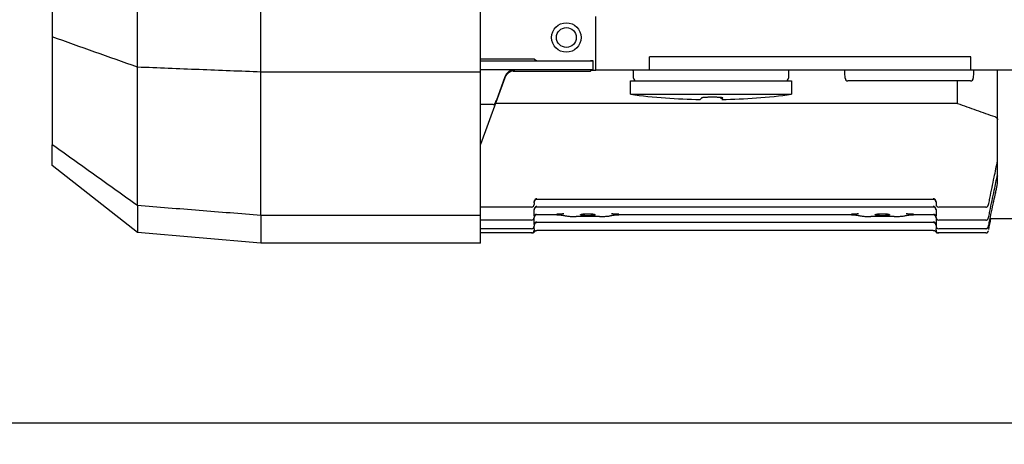
# Model space of a CAD drawing. Units: millimetres. Extents: x -11880 to 0, y 0 to 8400.
# Drawn here: x -9626 to -9442, y 5552 to 5632 of the extents above; entities that cross this region are included whole.
import ezdxf

# ---------------------------------------------------------------- set-up
doc = ezdxf.new("R2010")
doc.units = ezdxf.units.MM
doc.layers.add('1', color=7, linetype='Continuous')
doc.layers.add('NASTRI-TAPPETO', color=7, linetype='Continuous')
doc.styles.add('CONVERTER_11', font='txt.shx', dxfattribs={"width": 0.9})
doc.dimstyles.new('ME10_DIM_15', dxfattribs={"dimtxt": 70, "dimasz": 70, "dimexe": 20, "dimexo": 40, "dimgap": 20, "dimtad": 1, "dimdec": 3, "dimdsep": 46, "dimtxsty": 'CONVERTER_11', "dimblk1": 'CLOSED', "dimblk2": 'CLOSED', "dimsah": 1, "dimcen": 0.09, "dimclrd": 3, "dimclre": 3, "dimclrt": 2, "dimadec": 0, "dimazin": 0, "dimtfac": 1, "dimtdec": 4, "dimtix": 1, "dimtmove": 0, "dimatfit": 3, "dimfxl": 0, "dimtolj": 1, "dimtzin": 0, "dimarcsym": 0})

# ---------------------------------------------------------------- blocks, each defined once
blk = doc.blocks.new('03k1896-21______70-T90-1-FILA-SX_ROTATORE___RADDRIZZ__TUNNEL-M___________________________1', base_point=(-2739.663055487868, 17957.13300228917))
at = {"layer": '1', "color": 4, "linetype": 'Continuous'}
for p, q in [((-9581.115914588288, 5621.817791379963), (-9581.115914588288, 5696.539012379948)), ((-9540.115914588288, 5621.817791379963), (-9540.115914588288, 5696.539012379948)), ((-9604.176798588178, 5622.733337379937), (-9604.176798588178, 5695.623466379944)), ((-9620.115914588288, 5689.961160379931), (-9620.115914588288, 5628.39564337995)), ((-9518.615914588288, 5622.178402379945), (-9518.615914588288, 5632.178402379945)), ((-9620.115914588288, 5628.39564337995), (-9620.115914588288, 5608.262227379953)), ((-9530.537239588262, 5624.220816379941), (-9540.11574358818, 5624.220816379941)), ((-9530.031432588283, 5624.210167379937), (-9529.628664588283, 5623.941688379946)), ((-9448.615914588288, 5624.678402379945), (-9508.615914588288, 5624.678402379945)), ((-9508.615914588288, 5622.178402379945), (-9508.615914588288, 5624.678402379945)), ((-9448.615914588288, 5622.178402379945), (-9448.615914588288, 5624.678402379945)), ((-9604.176798588178, 5596.889907379929), (-9604.176798588178, 5622.733337379937)), ((-9533.71558158829, 5622.265827379921), (-9540.116003588268, 5622.265827379921)), ((-9540.115637588275, 5622.328523379929), (-9519.119174588286, 5622.328523379929)), ((-9540.11553758827, 5623.928280379947), (-9519.16399758829, 5623.928280379947)), ((-9529.128835588275, 5623.933189379928), (-9519.61361758829, 5623.933189379928)), ((-9519.344385588269, 5622.178402379945), (-9519.605484588177, 5622.004358379931)), ((-9519.119174588286, 5622.328523379929), (-9519.344385588269, 5622.178402379945)), ((-9519.344385588269, 5622.178402379945), (-9518.615914588288, 5622.178402379945)), ((-9508.615914588288, 5622.178402379945), (-9518.615914588288, 5622.178402379945)), ((-9448.615914588288, 5622.178402379945), (-9508.615914588288, 5622.178402379945)), ((-9438.615914588288, 5622.178402379945), (-9448.615914588288, 5622.178402379945)), ((-9443.615914588288, 5612.91911637993), (-9443.615914588288, 5622.178281379926)), ((-9540.115914588288, 5621.817791379963), (-9581.115914588288, 5621.817791379963)), ((-9581.115914588288, 5595.051402379937), (-9581.115914588288, 5621.817791379963)), ((-9540.115914588288, 5595.051402379937), (-9540.115914588288, 5621.817791379963)), ((-9535.59492858827, 5620.730773379943), (-9540.115866588272, 5608.31363237993)), ((-9535.59492858827, 5620.913596379953), (-9537.182959588263, 5616.55193537995)), ((-9533.71558158829, 5622.089077379937), (-9534.33813658827, 5622.089077379937)), ((-9534.038595588285, 5622.004358379931), (-9519.605484588177, 5622.004358379931)), ((-9511.57629258819, 5620.66531337993), (-9511.603163588286, 5621.691490379952)), ((-9482.628664588283, 5621.691490379952), (-9482.655535588176, 5620.66531337993)), ((-9472.07629258819, 5620.66531337993), (-9472.103163588286, 5621.691490379952)), ((-9448.128664588283, 5621.691490379952), (-9448.155535588176, 5620.66531337993)), ((-9512.115914588288, 5617.678402379945), (-9512.115914588288, 5620.178402379945)), ((-9512.115914588288, 5620.178402379945), (-9482.115914588288, 5620.178402379945)), ((-9482.115914588288, 5620.178402379945), (-9482.115914588288, 5617.678402379945)), ((-9448.65536458827, 5620.178402379945), (-9471.57646358827, 5620.178402379945)), ((-9451.080015588162, 5615.968559379926), (-9451.080015588162, 5620.178377379929)), ((-9512.115914588288, 5617.678402379945), (-9482.115914588288, 5617.678402379945)), ((-9537.820225588268, 5615.770973379931), (-9540.115972588177, 5615.770973379931)), ((-9451.080015588162, 5615.968559379926), (-9537.328424588271, 5615.968559379926)), ((-9443.615914588288, 5605.611459379932), (-9443.615914588288, 5612.91911637993)), ((-9620.115914588288, 5604.348969379938), (-9620.115914588288, 5608.262227379953)), ((-9443.615914588288, 5605.349157379944), (-9443.615914588288, 5605.611459379932)), ((-9604.176798588178, 5591.895968379951), (-9620.115914588288, 5604.348969379938)), ((-9443.626840588277, 5605.249409379936), (-9443.626100588288, 5605.248746379952)), ((-9443.615914588288, 5602.972878379926), (-9443.615914588288, 5605.349146379947)), ((-9443.626840588277, 5602.688784379952), (-9443.626488588274, 5602.688347379943)), ((-9443.615914588288, 5602.790635379937), (-9443.615914588288, 5602.972878379926)), ((-9443.615914588288, 5602.363201379954), (-9443.615914588288, 5602.790672379928)), ((-9443.615914588288, 5601.232990379944), (-9443.615914588288, 5602.363201379954)), ((-9443.615914588288, 5601.125548379936), (-9443.615914588288, 5601.232990379944)), ((-9604.176798588178, 5596.889907379929), (-9604.176798588178, 5591.895968379951)), ((-9530.615914588288, 5596.611091379953), (-9540.115670588177, 5596.611091379953)), ((-9530.115914588288, 5597.405856379952), (-9530.115914588288, 5597.639007379945)), ((-9530.115914588288, 5597.405856379952), (-9530.115914588288, 5597.111091379953)), ((-9529.615914588288, 5598.06111737993), (-9529.615914588288, 5598.065983379933)), ((-9455.615914588288, 5598.06111737993), (-9529.615914588288, 5598.06111737993)), ((-9529.615914588288, 5596.611137379954), (-9529.615914588288, 5596.616003379928)), ((-9455.615914588288, 5596.611137379954), (-9529.615914588288, 5596.611137379954)), ((-9455.615914588288, 5598.065983379933), (-9455.615914588288, 5598.06111737993)), ((-9455.615914588288, 5596.611137379954), (-9455.615914588288, 5596.616003379928)), ((-9455.115914588288, 5597.639007379945), (-9455.115914588288, 5597.405856379952)), ((-9455.115914588288, 5597.405856379952), (-9455.115914588288, 5597.111091379953)), ((-9445.824365588272, 5596.611091379953), (-9454.615914588288, 5596.611091379953)), ((-9540.115914588288, 5595.051402379937), (-9581.115914588288, 5595.051402379937)), ((-9581.115914588288, 5595.051402379937), (-9581.115914588288, 5589.878402379927)), ((-9540.115914588288, 5589.878402379927), (-9540.115914588288, 5595.051402379937)), ((-9530.115914588288, 5594.966759379928), (-9530.115914588288, 5596.193874379944)), ((-9530.115914588288, 5594.966759379928), (-9530.115914588288, 5594.671995379937)), ((-9530.115914588288, 5593.365486379949), (-9530.115914588288, 5594.671989379949)), ((-9529.615914588288, 5595.168039379936), (-9529.615914588288, 5595.163173379962)), ((-9525.915645588178, 5595.163173379962), (-9529.615914588288, 5595.163173379962)), ((-9525.915645588178, 5595.168039379936), (-9525.915645588178, 5595.163173379962)), ((-9522.304756588175, 5594.851005379929), (-9522.304756588175, 5594.846139379926)), ((-9517.92707158819, 5594.846139379926), (-9522.304756588175, 5594.846139379926)), ((-9517.92707158819, 5594.851005379929), (-9517.92707158819, 5594.846139379926)), ((-9514.316182588274, 5595.163173379962), (-9514.316182588274, 5595.168039379936)), ((-9470.915645588178, 5595.163173379962), (-9514.316182588274, 5595.163173379962)), ((-9470.915645588178, 5595.163173379962), (-9470.915645588178, 5595.168039379936)), ((-9467.304756588175, 5594.846139379926), (-9467.304756588175, 5594.851005379929)), ((-9462.92707158819, 5594.846139379926), (-9467.304756588175, 5594.846139379926)), ((-9462.92707158819, 5594.846139379926), (-9462.92707158819, 5594.851005379929)), ((-9459.316182588274, 5595.163173379962), (-9459.316182588274, 5595.168039379936)), ((-9455.615914588288, 5595.163173379962), (-9459.316182588274, 5595.163173379962)), ((-9455.615914588288, 5595.163173379962), (-9455.615914588288, 5595.168039379936)), ((-9455.115914588288, 5596.193874379944), (-9455.115914588288, 5594.966759379928)), ((-9455.115914588288, 5594.671995379937), (-9455.115914588288, 5594.966759379928)), ((-9455.115914588288, 5594.671989379949), (-9455.115914588288, 5593.365486379949)), ((-9530.615914588288, 5594.171995379937), (-9540.115768588283, 5594.171995379937)), ((-9530.115914588288, 5593.365486379949), (-9530.115914588288, 5593.070722379929)), ((-9530.115914588288, 5592.572019379939), (-9530.115914588288, 5593.070721379951)), ((-9529.615914588288, 5593.717203379933), (-9529.615914588288, 5593.722069379935)), ((-9455.615914588288, 5593.717203379933), (-9529.615914588288, 5593.717203379933)), ((-9455.615914588288, 5593.722069379935), (-9455.615914588288, 5593.717203379933)), ((-9455.115914588288, 5593.365486379949), (-9455.115914588288, 5593.070722379929)), ((-9455.115914588288, 5593.070721379951), (-9455.115914588288, 5592.572019379939)), ((-9445.825551588165, 5594.171995379937), (-9454.615914588288, 5594.171995379937)), ((-9434.115914588288, 5594.417039379947), (-9444.866450588179, 5594.417039379947)), ((-9581.115914588288, 5589.878402379927), (-9604.176798588178, 5591.895968379951)), ((-9530.615914588288, 5591.777255379948), (-9540.115878588276, 5591.777255379948)), ((-9530.615914588288, 5592.570722379929), (-9540.11584058819, 5592.570722379929)), ((-9530.498157588288, 5591.777255379948), (-9530.616083588178, 5591.777255379948)), ((-9530.115914588288, 5592.572019379939), (-9530.115914588288, 5592.277255379948)), ((-9529.915704588162, 5592.175757379944), (-9529.91429658818, 5592.172922379952)), ((-9455.615914588288, 5592.273175379964), (-9529.615914588288, 5592.273175379964)), ((-9455.317376588286, 5592.17294237993), (-9455.317552588287, 5592.172955379941)), ((-9455.115914588288, 5592.277255379948), (-9455.115914588288, 5592.572019379939)), ((-9454.615890588164, 5591.777255379948), (-9454.732924588276, 5591.777255379948)), ((-9445.826254588163, 5592.570722379929), (-9454.615914588288, 5592.570722379929)), ((-9445.826625588164, 5591.777255379948), (-9454.615914588288, 5591.777255379948)), ((-9540.115914588288, 5589.878402379927), (-9581.115914588288, 5589.878402379927))]:
    blk.add_line(p, q, dxfattribs=at)
for radius in [2.75, 1.849999999889405]:
    blk.add_circle((-9524.115914588288, 5628.27840237995), radius, dxfattribs=at)
for centre, radius, start, end in [((-9511.07646358827, 5620.678402379945), 0.499999999915742, 181.5000000017021, 270), ((-9483.15536458827, 5620.678402379945), 0.5, 270, 358.4999999985598), ((-9471.57646358827, 5620.678402379945), 0.499999999915742, 181.5000000017021, 270), ((-9448.65536458827, 5620.678402379945), 0.5, 270, 358.4999999985598), ((-9497.115914588288, 5729.678402379945), 112.9999999999995, 262.3718500000281, 268.9855150000388), ((-9497.115914588288, 5729.678402379945), 113.0000000000072, 271.0144850000202, 277.6281500000304), ((-9444.115914588288, 5605.349157379944), 0.5000000000376222, 348.4149929996701, 0), ((-9444.115914588288, 5602.790635379937), 0.5000000000057834, 348.1952990007537, 0), ((-9530.615914588288, 5597.111091379953), 0.5, 270, 0), ((-9454.615914588288, 5597.111091379953), 0.5, 180, 270), ((-9530.615914588288, 5594.671995379937), 0.5, 270, 0), ((-9454.615914588288, 5594.671995379937), 0.5, 180, 270), ((-9530.615914588288, 5593.070722379929), 0.5, 270, 0), ((-9454.615914588288, 5593.070722379929), 0.5, 180, 270), ((-9530.615914588288, 5592.277255379948), 0.5, 270, 0), ((-9454.615914588288, 5592.277255379948), 0.5, 180, 270)]:
    blk.add_arc(centre, radius, start, end, dxfattribs=at)
for points in [[(-9604.176798986871, 5622.733337128859), (-9612.149381650459, 5625.562968120474), (-9620.115914156388, 5628.395642990861)], [(-9530.03062769237, 5624.209632113638), (-9530.038417795517, 5624.211741210836), (-9530.05469483042, 5624.213207883234), (-9530.080076144968, 5624.214509314425), (-9530.12583122078, 5624.216195782537), (-9530.186677714682, 5624.21772807185), (-9530.246738220845, 5624.218805870401), (-9530.315963156889, 5624.219698379868), (-9530.381280108748, 5624.220274321509), (-9530.451099445188, 5624.220654193432), (-9530.493921522231, 5624.220775709794), (-9530.537239450776, 5624.220816802907)], [(-9581.115914156388, 5621.817791817073), (-9592.646368673297, 5622.275507652219), (-9604.176798986871, 5622.733337128859)], [(-9535.315581705177, 5621.429373130643), (-9535.237585120578, 5621.526611428341), (-9535.154392666078, 5621.617921667073), (-9535.06772828849, 5621.701947283586), (-9534.941393967501, 5621.807492486088), (-9534.810860105823, 5621.899310429265), (-9534.678043735377, 5621.977631559803), (-9534.51674533973, 5622.05508667773), (-9534.35322695323, 5622.116147738438), (-9534.188496526458, 5622.161587175698), (-9534.023562009988, 5622.19217742328), (-9533.873574290501, 5622.207760471785), (-9533.725845209283, 5622.21191677696), (-9533.719094961016, 5622.211841429445), (-9533.712344855176, 5622.211754220512)], [(-9533.712345025462, 5622.26587170779), (-9533.719094967502, 5622.265772652696), (-9533.72584472549, 5622.265661738322), (-9533.837611977928, 5622.260442978259), (-9533.951732108184, 5622.248588834573), (-9534.123089966384, 5622.218344164818), (-9534.294349146792, 5622.172502230194), (-9534.464484747266, 5622.110363316803), (-9534.632471865672, 5622.031227710748), (-9534.771583912461, 5621.950677814829), (-9534.908493450184, 5621.856099854158), (-9535.041236315785, 5621.747247805735), (-9535.129361263991, 5621.663657333705), (-9535.214251182106, 5621.572972135146), (-9535.29425629559, 5621.476422464362)], [(-9529.628664250678, 5623.941688920608), (-9529.611427062244, 5623.939504729085), (-9529.594044372208, 5623.938718740495), (-9529.574593805783, 5623.93802766138), (-9529.555155670369, 5623.937357273719), (-9529.529239438503, 5623.936663337115), (-9529.503313448578, 5623.936134363466), (-9529.471702676026, 5623.935574014168), (-9529.44009290653, 5623.935087167258), (-9529.403754814442, 5623.934624287668), (-9529.367414968317, 5623.934247503596), (-9529.327451589008, 5623.933908869966), (-9529.287487916394, 5623.933640885247), (-9529.208162083562, 5623.933300297169), (-9529.128835588275, 5623.933189879932)], [(-9519.163997593267, 5623.928280274067), (-9519.2149544732, 5623.929731738363), (-9519.265922317849, 5623.930734240977), (-9519.29976018273, 5623.931255299272), (-9519.333599161557, 5623.931692831747), (-9519.371691305749, 5623.932100795834), (-9519.409784223473, 5623.93243172889), (-9519.450973233013, 5623.932715192738), (-9519.492162659031, 5623.932928481398), (-9519.552889988001, 5623.933125410091), (-9519.61361758829, 5623.933189879932)], [(-9519.113789399871, 5623.897671212533), (-9519.120809603308, 5623.914460186323), (-9519.138183113875, 5623.924600657632), (-9519.149976003788, 5623.92710433283), (-9519.163998067484, 5623.928280052412)], [(-9519.119173981268, 5622.328524223824), (-9519.113858178636, 5622.354740862796), (-9519.112032209729, 5622.381538038745), (-9519.110381826726, 5622.412131223185), (-9519.108750158603, 5622.442668539372), (-9519.10706559271, 5622.483631423728), (-9519.105795938864, 5622.524634715752), (-9519.104441447273, 5622.574793038798), (-9519.103259312926, 5622.624946067106), (-9519.10213349177, 5622.682746872706), (-9519.10121735492, 5622.740554683747), (-9519.10038978773, 5622.804250801249), (-9519.099732108707, 5622.867947856357), (-9519.099207331348, 5622.935600632732), (-9519.098848702712, 5623.003254807889), (-9519.098641504326, 5623.072809453524), (-9519.098593978846, 5623.142364305077), (-9519.098704446706, 5623.211707153839), (-9519.098975676688, 5623.281049576237), (-9519.0993959396, 5623.348073772561), (-9519.099982198584, 5623.415096739567), (-9519.100693292896, 5623.477765971985), (-9519.10158296186, 5623.540432839857), (-9519.102558244143, 5623.596842960972), (-9519.103729328164, 5623.65324960312), (-9519.104924063662, 5623.701687943159), (-9519.10635608125, 5623.750119149102), (-9519.107734594836, 5623.789113017459), (-9519.10938340849, 5623.828098145648), (-9519.111213662978, 5623.8629104088), (-9519.11378910927, 5623.897671696152)], [(-9511.603067180888, 5621.687795697715), (-9511.603243892976, 5621.694544059433), (-9511.603420605086, 5621.701292421149), (-9511.608064570837, 5621.878638319537), (-9511.612611854045, 5622.052292059911), (-9511.616902848287, 5622.216158518135)], [(-9482.614925464371, 5622.216158518135), (-9482.619216458605, 5622.052292059904), (-9482.62376374185, 5621.878638319524), (-9482.628407707689, 5621.701292421149), (-9482.628584419697, 5621.694544059433), (-9482.628761131771, 5621.687795697715)], [(-9472.103066606785, 5621.687773773567), (-9472.103243318874, 5621.694522135294), (-9472.103420030984, 5621.701270497), (-9472.107997663292, 5621.876083222457), (-9472.112483071101, 5622.047374037376), (-9472.11672450467, 5622.209347852771)], [(-9448.115103807988, 5622.209347852771), (-9448.119345241586, 5622.047374037376), (-9448.123830649445, 5621.876083222458), (-9448.128408281762, 5621.701270497), (-9448.128584993792, 5621.694522135293), (-9448.128761705873, 5621.687773773567)], [(-9535.31558158818, 5621.429373979951), (-9535.474407771766, 5621.181522297938), (-9535.59492890137, 5620.913596875125)], [(-9535.31558158818, 5621.24655097994), (-9535.474407771766, 5620.998699297947), (-9535.59492890137, 5620.730773875173)], [(-9533.712345025462, 5622.089122114736), (-9533.719094967502, 5622.089023059668), (-9533.72584472549, 5622.088912145297), (-9533.837611977928, 5622.08369338523), (-9533.951732108184, 5622.071839241518), (-9534.123089966384, 5622.04159457178), (-9534.294349146792, 5621.995752637165), (-9534.464484747268, 5621.933613723779), (-9534.632471865672, 5621.854478117723), (-9534.771583912461, 5621.773928221804), (-9534.908493450184, 5621.679350261133), (-9535.041236315785, 5621.57049821271), (-9535.129361263991, 5621.486907740674), (-9535.214251182106, 5621.396222542108), (-9535.29425629559, 5621.299672871337)], [(-9499.11659791759, 5616.696114991068), (-9499.011205252911, 5616.837901989977), (-9498.90581258819, 5616.979688988886)], [(-9494.907183919877, 5616.979688505209), (-9494.909990923987, 5616.991645839596), (-9494.92704767041, 5617.003561558924), (-9494.958102627994, 5617.015310450539), (-9495.002904265584, 5617.026767301784), (-9495.061485011483, 5617.037890518103), (-9495.133461296933, 5617.048639881054), (-9495.218009038506, 5617.058903478865), (-9495.314304152784, 5617.068569399769), (-9495.422018434825, 5617.077584679561), (-9495.540732989492, 5617.085935254807), (-9495.669138977504, 5617.093535634815), (-9495.805927559577, 5617.100300328897), (-9496.00020422256, 5617.107947824396), (-9496.206553691789, 5617.114004612587), (-9496.421083503363, 5617.118355047747), (-9496.753254491068, 5617.121553712012), (-9497.089746900969, 5617.12076211788), (-9497.311260390128, 5617.117995716919), (-9497.528373288897, 5617.113488257642), (-9497.737010208763, 5617.107325371853), (-9497.935161279627, 5617.099539524699), (-9498.121004803847, 5617.09023070572), (-9498.291070678784, 5617.079574757085), (-9498.4072905228, 5617.070733865366), (-9498.513256483842, 5617.061219088653), (-9498.607918295156, 5617.051134151889), (-9498.690225689981, 5617.040582780002), (-9498.759892868176, 5617.02957027711), (-9498.816612485232, 5617.018166972251), (-9498.859861673436, 5617.00649472776), (-9498.889117565082, 5616.994675405967), (-9498.900250051338, 5616.987192136261), (-9498.905813219772, 5616.979688505209)], [(-9495.326015588176, 5616.979688988886), (-9495.116599588222, 5616.979688988886), (-9494.907183588268, 5616.979688988886)], [(-9537.77863909629, 5615.775588654858), (-9537.71737408669, 5615.782763395914), (-9537.65854144053, 5615.797835684863), (-9537.602285566947, 5615.820805613957), (-9537.549145517094, 5615.850831012844), (-9537.507493461215, 5615.880868924885), (-9537.46917464153, 5615.914921488171), (-9537.440603662308, 5615.945553315646), (-9537.414719290802, 5615.978423664418), (-9537.396998812408, 5616.004670868932), (-9537.381087756225, 5616.031802786924), (-9537.3732271653, 5616.04683489483), (-9537.366403190235, 5616.060904794653), (-9537.363192616967, 5616.067934004541), (-9537.360478604072, 5616.074098983941), (-9537.358364248323, 5616.079039352519), (-9537.356600568492, 5616.083256919648), (-9537.354111371587, 5616.089339440988), (-9537.351967128126, 5616.094699153386), (-9537.345537329169, 5616.111164361476), (-9537.338569639796, 5616.129438026346), (-9537.321126934175, 5616.175844498438), (-9537.298196863918, 5616.237582210956), (-9537.284478901236, 5616.27478535153), (-9537.269353536383, 5616.315951684668)], [(-9537.27555277279, 5616.312337470652), (-9537.296675631458, 5616.253549341464), (-9537.317689715208, 5616.194683111507), (-9537.32533210995, 5616.173363260089), (-9537.332911065441, 5616.151682320917), (-9537.338240180261, 5616.135999992207), (-9537.343576215979, 5616.121086943689), (-9537.346564424932, 5616.113137434832), (-9537.349361111534, 5616.103826604913), (-9537.349825288173, 5616.101844027117), (-9537.350089980988, 5616.100425751224), (-9537.348765232757, 5616.10288455449), (-9537.34574067802, 5616.110987715848), (-9537.340326979676, 5616.125320271725), (-9537.33644535404, 5616.13519157882), (-9537.329800398484, 5616.152650970935), (-9537.322486442732, 5616.172301918024), (-9537.313230292964, 5616.197170972413), (-9537.304288078529, 5616.221191154586), (-9537.293381863597, 5616.250626060846), (-9537.28240320958, 5616.280373813799), (-9537.26992225385, 5616.314257657769), (-9537.25749679647, 5616.348051660494), (-9537.243905530348, 5616.385090957935), (-9537.230325608016, 5616.422168337549), (-9537.2066150991, 5616.48704402056), (-9537.182959594287, 5616.551935275147)], [(-9451.080015771488, 5615.968559530538), (-9447.600316133976, 5614.727735257362), (-9444.115914156388, 5613.500169414099)], [(-9444.115914156388, 5613.500169414099), (-9444.032835952044, 5613.465309875393), (-9443.95569542998, 5613.422359933149), (-9443.870304119926, 5613.361158727144), (-9443.796746208787, 5613.293977939935), (-9443.7207795982, 5613.20335864144), (-9443.664726477164, 5613.109949861744), (-9443.62851798761, 5613.013225599054), (-9443.615914156388, 5612.919116836802)], [(-9604.176798986871, 5596.889907467037), (-9612.149381650459, 5602.572585816928), (-9620.115914156388, 5608.262227524076)], [(-9445.258707911173, 5597.305660889022), (-9445.157924749214, 5597.795325332756), (-9445.057164611866, 5598.284994524383), (-9444.65435926332, 5600.243719818005), (-9444.251942853287, 5602.202525214267), (-9443.939264436269, 5603.725941019949), (-9443.62684035597, 5605.249409109154)], [(-9445.261838417286, 5594.873242240548), (-9445.159383822884, 5595.362559323421), (-9445.056940197468, 5595.851878710182), (-9444.647277783908, 5597.809179805787), (-9444.237800816965, 5599.766519828936), (-9443.932264733186, 5601.227640213372), (-9443.62684035597, 5602.688784026166)], [(-9443.675196369866, 5602.44678596489), (-9443.64176331994, 5602.415282512377), (-9443.62167337038, 5602.386160807862), (-9443.617366305443, 5602.374329761144), (-9443.615914156388, 5602.363201177654)], [(-9445.268532112987, 5593.262195350257), (-9445.165033921883, 5593.751292331337), (-9445.06153908819, 5594.240390027237), (-9444.647594068054, 5596.196788117191), (-9444.233705838084, 5598.153198295946), (-9443.930256590429, 5599.58775956239), (-9443.62684035597, 5601.022327854418)], [(-9443.62684078787, 5601.022328022144), (-9443.618647067255, 5601.073745904421), (-9443.615914588288, 5601.125548379936)], [(-9444.010871649069, 5599.047020517788), (-9444.009393721557, 5599.056819710371), (-9444.007915809565, 5599.066609905833), (-9443.985296813187, 5599.21533356389), (-9443.962744537876, 5599.361532355139), (-9443.935933428435, 5599.532559867058), (-9443.909320258466, 5599.699280703037)], [(-9581.115914156388, 5595.051402328889), (-9592.646368673297, 5595.970531399231), (-9604.176798986871, 5596.889907467037)], [(-9529.615914588288, 5598.06598272239), (-9529.70280175084, 5598.058189502678), (-9529.78692473007, 5598.035091935353), (-9529.827255782866, 5598.017975909035), (-9529.865914690808, 5597.997357940892), (-9529.902737616563, 5597.973321487497), (-9529.937308524937, 5597.946145459028), (-9529.96949971601, 5597.915922327483), (-9529.998936966944, 5597.883010555093), (-9530.02551412247, 5597.847522543405), (-9530.048927467747, 5597.809871551182), (-9530.069083087801, 5597.770202445869), (-9530.085761091354, 5597.728950738937), (-9530.108329301518, 5597.642645123187), (-9530.115914793383, 5597.553760379935)], [(-9529.615914588288, 5596.616002722414), (-9529.702801750838, 5596.608209502676), (-9529.78692473007, 5596.585111935347), (-9529.827255782864, 5596.567995909029), (-9529.86591469081, 5596.547377940886), (-9529.902737616561, 5596.52334148749), (-9529.937308524935, 5596.496165459017), (-9529.969499716011, 5596.465942327464), (-9529.998936966944, 5596.433030555069), (-9530.02551412247, 5596.397542543385), (-9530.048927467747, 5596.359891551169), (-9530.069083087801, 5596.320222445855), (-9530.085761091352, 5596.278970738916), (-9530.108329301516, 5596.192665123172), (-9530.115914793383, 5596.10378037993)], [(-9529.615914588288, 5598.156184268013), (-9529.702827625077, 5598.148310923853), (-9529.786924623002, 5598.124994685295), (-9529.827268813417, 5598.107706778371), (-9529.865914534306, 5598.086895703258), (-9529.902751725831, 5598.062616347791), (-9529.937308323731, 5598.035187861156), (-9529.969512397809, 5598.004659067024), (-9529.998936727125, 5597.971442275619), (-9530.025523558495, 5597.935596796414), (-9530.04892719665, 5597.897595823983), (-9530.069088497768, 5597.857530378509), (-9530.085760797205, 5597.815892293325), (-9530.108333096741, 5597.728727802534), (-9530.115914480284, 5597.639007379945)], [(-9529.615914588288, 5596.711051268012), (-9529.702827625077, 5596.703177923853), (-9529.786924623, 5596.679861685294), (-9529.827268813417, 5596.66257377837), (-9529.865914534306, 5596.641762703258), (-9529.90275172583, 5596.61748334779), (-9529.937308323731, 5596.590054861156), (-9529.969512397809, 5596.559526067023), (-9529.998936727123, 5596.526309275619), (-9530.025523558494, 5596.490463796412), (-9530.04892719665, 5596.452462823981), (-9530.069088497767, 5596.41239737851), (-9530.085760797203, 5596.370759293324), (-9530.10833309674, 5596.283594802531), (-9530.115914480284, 5596.193874379944)], [(-9455.115914696176, 5597.639007379945), (-9455.123496079712, 5597.728727802533), (-9455.14606837924, 5597.815892293325), (-9455.162740678681, 5597.85753037851), (-9455.1829019798, 5597.897595823982), (-9455.20630561795, 5597.935596796414), (-9455.232892449312, 5597.971442275619), (-9455.262316778622, 5598.004659067024), (-9455.294520852703, 5598.035187861156), (-9455.329077450617, 5598.06261634779), (-9455.365914642145, 5598.086895703258), (-9455.404560363033, 5598.107706778371), (-9455.44490455344, 5598.124994685295), (-9455.529001551375, 5598.148310923854), (-9455.615914588288, 5598.156184268013)], [(-9455.115914383077, 5597.553760379935), (-9455.12349987494, 5597.642645123187), (-9455.1460680851, 5597.728950738938), (-9455.162746088641, 5597.77020244587), (-9455.182901708693, 5597.809871551181), (-9455.206315053978, 5597.847522543404), (-9455.232892209508, 5597.883010555093), (-9455.262329460436, 5597.915922327483), (-9455.294520651503, 5597.946145459027), (-9455.329091559885, 5597.973321487496), (-9455.365914485645, 5597.997357940891), (-9455.404573393595, 5598.017975909035), (-9455.444904446389, 5598.035091935352), (-9455.529027425635, 5598.058189502679), (-9455.615914588288, 5598.06598272239)], [(-9455.115914696176, 5596.193874379944), (-9455.12349607971, 5596.283594802533), (-9455.14606837924, 5596.370759293324), (-9455.162740678681, 5596.412397378509), (-9455.1829019798, 5596.452462823982), (-9455.206305617952, 5596.490463796413), (-9455.232892449312, 5596.526309275619), (-9455.262316778626, 5596.559526067025), (-9455.294520852703, 5596.590054861156), (-9455.329077450615, 5596.617483347789), (-9455.365914642143, 5596.641762703258), (-9455.404560363031, 5596.662573778371), (-9455.444904553438, 5596.679861685294), (-9455.529001551375, 5596.703177923854), (-9455.615914588288, 5596.711051268012)], [(-9455.115914383077, 5596.10378037993), (-9455.12349987494, 5596.192665123174), (-9455.146068085098, 5596.278970738917), (-9455.162746088641, 5596.320222445853), (-9455.182901708695, 5596.359891551168), (-9455.206315053976, 5596.397542543385), (-9455.232892209506, 5596.433030555068), (-9455.262329460436, 5596.465942327464), (-9455.294520651505, 5596.496165459017), (-9455.329091559885, 5596.52334148749), (-9455.365914485646, 5596.547377940886), (-9455.404573393596, 5596.56799590903), (-9455.44490444639, 5596.585111935347), (-9455.529027425633, 5596.608209502677), (-9455.615914588288, 5596.616002722414)], [(-9445.825233802363, 5596.615325083145), (-9445.81168439692, 5596.613224121854), (-9445.798150729897, 5596.611854317491), (-9445.719509171517, 5596.619421846544), (-9445.643034348659, 5596.64540468313), (-9445.583743804851, 5596.673699767891), (-9445.528728257479, 5596.7081834929), (-9445.485770722677, 5596.743361313723), (-9445.447037775595, 5596.78316601273), (-9445.417946653173, 5596.81972103624), (-9445.392609836494, 5596.858212862287), (-9445.375086723867, 5596.890121583768), (-9445.360469048264, 5596.921195010412), (-9445.351161103785, 5596.943877269257), (-9445.343274760602, 5596.965274566821), (-9445.333685079544, 5596.994043085433), (-9445.325068143824, 5597.022679713107), (-9445.3079529692, 5597.08591579575), (-9445.29043069388, 5597.157485439108), (-9445.275902460216, 5597.220798242668), (-9445.26181207221, 5597.286910925684), (-9445.258334962686, 5597.304277885849), (-9445.254930367071, 5597.321718458788)], [(-9529.615914588288, 5595.168038722422), (-9529.702801750838, 5595.16024550266), (-9529.78692473007, 5595.137147935337), (-9529.827255782864, 5595.120031909026), (-9529.86591469081, 5595.099413940891), (-9529.902737616561, 5595.075377487498), (-9529.937308524935, 5595.048201459026), (-9529.969499716011, 5595.017978327473), (-9529.998936966944, 5594.985066555078), (-9530.02551412247, 5594.949578543394), (-9530.048927467747, 5594.911927551178), (-9530.069083087801, 5594.872258445862), (-9530.085761091352, 5594.831006738925), (-9530.108329301516, 5594.74470112318), (-9530.115914793383, 5594.655816379938)], [(-9529.615914588288, 5595.26385926802), (-9529.702827625077, 5595.255985923861), (-9529.786924623002, 5595.232669685302), (-9529.827268813415, 5595.215381778376), (-9529.865914534306, 5595.194570703266), (-9529.90275172583, 5595.170291347797), (-9529.937308323731, 5595.142862861158), (-9529.969512397807, 5595.112334067016), (-9529.998936727125, 5595.079117275602), (-9530.025523558497, 5595.043271796392), (-9530.048927196653, 5595.005270823964), (-9530.069088497767, 5594.965205378498), (-9530.085760797205, 5594.923567293319), (-9530.10833309674, 5594.836402802523), (-9530.115914480284, 5594.746682379951)], [(-9524.569890982373, 5595.383589827925), (-9524.696804234267, 5595.353055453645), (-9524.858400909074, 5595.325882262001), (-9525.050868832543, 5595.302905694207), (-9525.268348120579, 5595.284761672436), (-9525.502867167204, 5595.272155494547), (-9525.749258276588, 5595.265205791777), (-9525.833663961348, 5595.26419619218), (-9525.91834620397, 5595.263859002738)], [(-9525.915645731166, 5595.168039146407), (-9525.664457447288, 5595.165051610787), (-9525.420375590173, 5595.15626742208), (-9525.1905161112, 5595.141878479317), (-9524.980978337775, 5595.122382741687), (-9524.79701737226, 5595.098145535831), (-9524.644401520276, 5595.070005463091), (-9524.600565313318, 5595.05969090006), (-9524.56098973328, 5595.049047875891)], [(-9524.56098973328, 5595.049047875891), (-9524.344794560111, 5594.998151712269), (-9524.070746964677, 5594.952975221768), (-9523.745626365551, 5594.914897813262), (-9523.379287364678, 5594.884937379367), (-9522.983434267764, 5594.86417594223), (-9522.568173643685, 5594.852953203405), (-9522.436650863787, 5594.851493249571), (-9522.304757006164, 5594.851005569482)], [(-9520.350339628076, 5595.371768299595), (-9520.464018593639, 5595.368238525074), (-9520.577641781727, 5595.363208589758), (-9520.684331471975, 5595.357008283421), (-9520.79091458824, 5595.349231682894), (-9520.887379110742, 5595.340647534653), (-9520.983677861335, 5595.330262260252), (-9521.067028505935, 5595.319504421632), (-9521.150074586465, 5595.306876698107), (-9521.217776696178, 5595.294756888283), (-9521.285048883343, 5595.27978555494), (-9521.335322633282, 5595.265877168141), (-9521.384499626276, 5595.249811981426), (-9521.415927046275, 5595.237148034524), (-9521.445405054832, 5595.217866709458), (-9521.459627811153, 5595.202381839657), (-9521.465914588262, 5595.184920379947), (-9521.459627811155, 5595.167458920226), (-9521.445405054832, 5595.15197405041), (-9521.415927046277, 5595.132692725329), (-9521.384499626276, 5595.120028778427), (-9521.33532263328, 5595.10396359172), (-9521.285048883343, 5595.090055204932), (-9521.21777669618, 5595.075083871595), (-9521.150074586465, 5595.062964061772), (-9521.067028505935, 5595.050336338247), (-9520.983677861333, 5595.039578499623), (-9520.887379110742, 5595.029193225212), (-9520.79091458824, 5595.020609076962), (-9520.684331471977, 5595.012832476428), (-9520.577641781727, 5595.006632170096), (-9520.464018593639, 5595.001602234789), (-9520.350339628076, 5594.998072460279), (-9520.233136158551, 5594.995905802421), (-9520.115914588265, 5594.99519002994), (-9519.998693017951, 5594.995905802421), (-9519.881489548385, 5594.99807246028), (-9519.76781058281, 5595.00160223479), (-9519.654187394728, 5595.006632170096), (-9519.547497704483, 5595.01283247643), (-9519.440914588222, 5595.020609076962), (-9519.344450065719, 5595.029193225213), (-9519.24815131512, 5595.039578499622), (-9519.164800670509, 5595.050336338246), (-9519.08175458997, 5595.062964061772), (-9519.014052480252, 5595.075083871594), (-9518.946780293067, 5595.090055204931), (-9518.896506543102, 5595.103963591721), (-9518.847329550108, 5595.120028778427), (-9518.815902130147, 5595.132692725329), (-9518.78642412162, 5595.15197405041), (-9518.772201365307, 5595.167458920226), (-9518.765914588197, 5595.184920379946), (-9518.772201365306, 5595.202381839657), (-9518.78642412162, 5595.217866709457), (-9518.815902130145, 5595.237148034524), (-9518.84732955011, 5595.249811981425), (-9518.896506543102, 5595.26587716814), (-9518.946780293065, 5595.27978555494), (-9519.01405248025, 5595.294756888285), (-9519.081754589966, 5595.306876698106), (-9519.164800670509, 5595.319504421632), (-9519.24815131512, 5595.330262260251), (-9519.344450065719, 5595.340647534651), (-9519.440914588222, 5595.349231682894), (-9519.547497704481, 5595.357008283421), (-9519.654187394728, 5595.363208589757), (-9519.76781058281, 5595.368238525075), (-9519.881489548383, 5595.371768299594), (-9519.99869301795, 5595.373934957456), (-9520.115914588265, 5595.374650729939), (-9520.23313615855, 5595.373934957457), (-9520.350339628076, 5595.371768299595)], [(-9517.927071306465, 5594.851005569482), (-9517.508396792276, 5594.855981972694), (-9517.101560002677, 5594.870617262353), (-9516.71841165955, 5594.894598030811), (-9516.369167015266, 5594.92709788663), (-9516.062855569362, 5594.967475385689), (-9515.808820652474, 5595.014357233249), (-9515.736320184422, 5595.031432177403), (-9515.670838579379, 5595.049047875891)], [(-9515.670838579379, 5595.049047875891), (-9515.540893811609, 5595.079641684173), (-9515.376180998563, 5595.10679835454), (-9515.180754651694, 5595.129688134431), (-9514.960535665585, 5595.147695062016), (-9514.72272506799, 5595.160158214267), (-9514.473258298374, 5595.166884116454), (-9514.39482986358, 5595.167749923748), (-9514.316182581464, 5595.168039146407)], [(-9514.31348210869, 5595.263859002738), (-9514.56236568918, 5595.266810252651), (-9514.80422293577, 5595.275498987732), (-9515.032015428742, 5595.289751912989), (-9515.239627642779, 5595.309076028036), (-9515.421466028922, 5595.33304663679), (-9515.572405142582, 5595.3608655475), (-9515.619679040941, 5595.372036287652), (-9515.661937330286, 5595.383589827925)], [(-9469.569890982373, 5595.383589827925), (-9469.696804234267, 5595.353055453645), (-9469.858400909074, 5595.325882262001), (-9470.050868832543, 5595.302905694207), (-9470.268348120579, 5595.284761672436), (-9470.502867167204, 5595.272155494546), (-9470.749258276588, 5595.265205791777), (-9470.833663961348, 5595.26419619218), (-9470.91834620397, 5595.263859002738)], [(-9470.915645731166, 5595.168039146407), (-9470.664457447288, 5595.165051610787), (-9470.420375590173, 5595.15626742208), (-9470.1905161112, 5595.141878479317), (-9469.980978337775, 5595.122382741687), (-9469.79701737226, 5595.098145535831), (-9469.644401520276, 5595.070005463091), (-9469.600565313318, 5595.05969090006), (-9469.56098973328, 5595.049047875891)], [(-9469.56098973328, 5595.049047875891), (-9469.344794560111, 5594.998151712269), (-9469.070746964677, 5594.952975221768), (-9468.745626365551, 5594.914897813262), (-9468.379287364678, 5594.884937379367), (-9467.983434267762, 5594.864175942227), (-9467.568173643685, 5594.852953203405), (-9467.436650863787, 5594.851493249571), (-9467.304757006164, 5594.851005569482)], [(-9465.350339628076, 5595.371768299595), (-9465.464018593639, 5595.368238525074), (-9465.577641781727, 5595.363208589758), (-9465.684331471975, 5595.357008283421), (-9465.79091458824, 5595.349231682894), (-9465.887379110743, 5595.340647534653), (-9465.983677861333, 5595.330262260252), (-9466.067028505937, 5595.319504421632), (-9466.150074586465, 5595.306876698107), (-9466.217776696178, 5595.294756888283), (-9466.285048883343, 5595.27978555494), (-9466.335322633282, 5595.265877168141), (-9466.384499626278, 5595.249811981426), (-9466.415927046275, 5595.237148034524), (-9466.445405054832, 5595.217866709458), (-9466.459627811153, 5595.202381839657), (-9466.465914588262, 5595.184920379947), (-9466.459627811155, 5595.167458920226), (-9466.445405054832, 5595.15197405041), (-9466.415927046277, 5595.132692725329), (-9466.384499626276, 5595.120028778427), (-9466.335322633282, 5595.10396359172), (-9466.285048883343, 5595.090055204932), (-9466.21777669618, 5595.075083871595), (-9466.150074586465, 5595.062964061772), (-9466.067028505937, 5595.050336338247), (-9465.983677861333, 5595.039578499623), (-9465.887379110742, 5595.029193225212), (-9465.79091458824, 5595.020609076962), (-9465.684331471977, 5595.012832476428), (-9465.577641781727, 5595.006632170096), (-9465.464018593639, 5595.001602234789), (-9465.350339628076, 5594.998072460279), (-9465.23313615855, 5594.995905802421), (-9465.115914588263, 5594.99519002994), (-9464.998693017953, 5594.995905802421), (-9464.881489548385, 5594.99807246028), (-9464.76781058281, 5595.00160223479), (-9464.65418739473, 5595.006632170096), (-9464.547497704481, 5595.01283247643), (-9464.44091458822, 5595.020609076962), (-9464.344450065717, 5595.029193225213), (-9464.24815131512, 5595.039578499622), (-9464.164800670509, 5595.050336338246), (-9464.081754589968, 5595.062964061772), (-9464.01405248025, 5595.075083871594), (-9463.946780293067, 5595.090055204931), (-9463.896506543102, 5595.103963591721), (-9463.84732955011, 5595.120028778427), (-9463.815902130145, 5595.132692725329), (-9463.78642412162, 5595.15197405041), (-9463.772201365306, 5595.167458920226), (-9463.765914588199, 5595.184920379946), (-9463.772201365306, 5595.202381839657), (-9463.78642412162, 5595.217866709457), (-9463.815902130144, 5595.237148034524), (-9463.84732955011, 5595.249811981425), (-9463.896506543102, 5595.26587716814), (-9463.946780293065, 5595.27978555494), (-9464.01405248025, 5595.294756888285), (-9464.081754589968, 5595.306876698106), (-9464.164800670507, 5595.319504421632), (-9464.24815131512, 5595.330262260251), (-9464.344450065719, 5595.340647534651), (-9464.44091458822, 5595.349231682894), (-9464.547497704481, 5595.357008283421), (-9464.654187394728, 5595.363208589757), (-9464.767810582809, 5595.368238525075), (-9464.881489548383, 5595.371768299594), (-9464.998693017951, 5595.373934957456), (-9465.115914588263, 5595.374650729939), (-9465.23313615855, 5595.373934957457), (-9465.350339628076, 5595.371768299595)], [(-9462.927071306465, 5594.851005569482), (-9462.508396792276, 5594.855981972694), (-9462.101560002677, 5594.870617262353), (-9461.718411659553, 5594.894598030813), (-9461.369167015266, 5594.92709788663), (-9461.062855569362, 5594.967475385689), (-9460.808820652474, 5595.014357233249), (-9460.736320184424, 5595.031432177402), (-9460.670838579379, 5595.049047875891)], [(-9460.670838579379, 5595.049047875891), (-9460.540893811609, 5595.079641684173), (-9460.376180998563, 5595.10679835454), (-9460.180754651694, 5595.129688134431), (-9459.960535665585, 5595.147695062016), (-9459.72272506799, 5595.160158214265), (-9459.473258298374, 5595.166884116454), (-9459.39482986358, 5595.167749923748), (-9459.316182581464, 5595.168039146407)], [(-9459.31348210869, 5595.263859002738), (-9459.56236568918, 5595.266810252651), (-9459.80422293577, 5595.275498987732), (-9460.032015428744, 5595.289751912991), (-9460.239627642779, 5595.309076028036), (-9460.421466028922, 5595.333046636788), (-9460.572405142582, 5595.3608655475), (-9460.619679040941, 5595.372036287652), (-9460.661937330286, 5595.383589827925)], [(-9455.115914696176, 5594.746682379951), (-9455.12349607971, 5594.836402802524), (-9455.14606837924, 5594.923567293319), (-9455.162740678683, 5594.965205378498), (-9455.1829019798, 5595.005270823964), (-9455.20630561795, 5595.043271796392), (-9455.232892449312, 5595.079117275602), (-9455.262316778624, 5595.112334067016), (-9455.294520852702, 5595.142862861158), (-9455.329077450617, 5595.170291347796), (-9455.365914642147, 5595.194570703266), (-9455.404560363033, 5595.215381778376), (-9455.44490455344, 5595.232669685302), (-9455.529001551373, 5595.255985923861), (-9455.615914588288, 5595.26385926802)], [(-9455.115914383077, 5594.655816379938), (-9455.12349987494, 5594.744701123182), (-9455.146068085098, 5594.831006738925), (-9455.162746088641, 5594.872258445862), (-9455.182901708693, 5594.911927551178), (-9455.206315053976, 5594.949578543393), (-9455.232892209508, 5594.985066555078), (-9455.262329460436, 5595.017978327473), (-9455.294520651505, 5595.048201459025), (-9455.32909155988, 5595.075377487497), (-9455.365914485646, 5595.099413940891), (-9455.404573393596, 5595.120031909027), (-9455.44490444639, 5595.137147935337), (-9455.529027425637, 5595.160245502661), (-9455.615914588288, 5595.168038722422)], [(-9445.825324938767, 5594.178815877651), (-9445.765739130144, 5594.178282234026), (-9445.707881276083, 5594.186222187367), (-9445.641114536736, 5594.206997227743), (-9445.577841114522, 5594.238042355844), (-9445.528310508987, 5594.270500025339), (-9445.483016332444, 5594.308250380654), (-9445.448464268888, 5594.34413607951), (-9445.417709674515, 5594.383198102216), (-9445.395585050537, 5594.417119746425), (-9445.376583782232, 5594.45182881507), (-9445.364669913473, 5594.477431241818), (-9445.354739697808, 5594.501757202601), (-9445.348124748034, 5594.519903787403), (-9445.342500991354, 5594.536762336696), (-9445.33487444442, 5594.561627352236), (-9445.327935621806, 5594.586300818405), (-9445.313488786313, 5594.642048713963), (-9445.298069496701, 5594.706392633381), (-9445.284588499791, 5594.765719591479), (-9445.270930048504, 5594.828298371044), (-9445.262560272025, 5594.867879968609), (-9445.25426574708, 5594.908063666258)], [(-9529.615914588288, 5593.7220697224), (-9529.702801750842, 5593.71427650268), (-9529.78692473007, 5593.691178935347), (-9529.827255782864, 5593.674062909034), (-9529.865914690808, 5593.653444940897), (-9529.902737616565, 5593.629408487506), (-9529.937308524937, 5593.602232459032), (-9529.96949971601, 5593.572009327479), (-9529.998936966944, 5593.539097555079), (-9530.025514122468, 5593.503609543385), (-9530.048927467746, 5593.465958551164), (-9530.069083087803, 5593.426289445851), (-9530.085761091352, 5593.385037738922), (-9530.10832930152, 5593.298732123189), (-9530.115914793383, 5593.209847379945)], [(-9529.615914588288, 5593.814680268002), (-9529.702827625077, 5593.806806923868), (-9529.786924623, 5593.783490685303), (-9529.827268813417, 5593.766202778371), (-9529.865914534306, 5593.745391703252), (-9529.90275172583, 5593.721112347778), (-9529.937308323733, 5593.693683861147), (-9529.969512397809, 5593.663155067014), (-9529.998936727123, 5593.629938275609), (-9530.025523558494, 5593.594092796402), (-9530.04892719665, 5593.556091823972), (-9530.069088497767, 5593.5160263785), (-9530.085760797203, 5593.474388293315), (-9530.108333096741, 5593.387223802527), (-9530.115914480284, 5593.297503379963)], [(-9455.115914696176, 5593.297503379963), (-9455.12349607971, 5593.387223802526), (-9455.14606837924, 5593.474388293315), (-9455.162740678681, 5593.516026378499), (-9455.1829019798, 5593.556091823972), (-9455.20630561795, 5593.594092796403), (-9455.232892449312, 5593.629938275609), (-9455.262316778624, 5593.663155067014), (-9455.294520852703, 5593.693683861146), (-9455.329077450613, 5593.721112347778), (-9455.365914642147, 5593.745391703252), (-9455.404560363031, 5593.76620277837), (-9455.44490455344, 5593.783490685304), (-9455.529001551375, 5593.806806923868), (-9455.615914588288, 5593.814680268002)], [(-9455.115914383077, 5593.209847379945), (-9455.123499874939, 5593.298732123188), (-9455.146068085098, 5593.385037738922), (-9455.162746088641, 5593.426289445851), (-9455.182901708695, 5593.465958551164), (-9455.206315053976, 5593.503609543385), (-9455.232892209508, 5593.539097555079), (-9455.262329460435, 5593.572009327479), (-9455.294520651505, 5593.602232459032), (-9455.329091559886, 5593.629408487506), (-9455.365914485646, 5593.653444940898), (-9455.404573393595, 5593.674062909035), (-9455.44490444639, 5593.691178935347), (-9455.529027425635, 5593.714276502678), (-9455.615914588288, 5593.7220697224)], [(-9445.826487808565, 5592.578821785373), (-9445.797877794588, 5592.575009914355), (-9445.769474700186, 5592.5740850353), (-9445.694834247664, 5592.58645482683), (-9445.6229868658, 5592.614296928406), (-9445.567261595243, 5592.643954557252), (-9445.515731802321, 5592.679475467343), (-9445.475912907776, 5592.714677760066), (-9445.440083454392, 5592.754009216277), (-9445.4137794801, 5592.78911397211), (-9445.390709012776, 5592.826252625504), (-9445.375206737388, 5592.856112947191), (-9445.362098698966, 5592.885805501837), (-9445.355109505455, 5592.90407168567), (-9445.349314543206, 5592.920833062819), (-9445.345525774186, 5592.932734826002), (-9445.34230019725, 5592.943529017736), (-9445.337579628496, 5592.960272893355), (-9445.333217798663, 5592.976712935316), (-9445.321608393346, 5593.023417257743), (-9445.308615860416, 5593.078921284122), (-9445.296531945696, 5593.132359997668), (-9445.283810516901, 5593.19028629166), (-9445.276234481238, 5593.22566414953), (-9445.268565413764, 5593.262100265016)], [(-9445.27343277178, 5592.468131719568), (-9445.169494400834, 5592.957134869055), (-9445.065556158388, 5593.446138046744), (-9444.96870895887, 5593.901780233384), (-9444.871861873271, 5594.35742244506), (-9444.865526607806, 5594.387228362739), (-9444.859191342886, 5594.417034280548)], [(-9445.015494196083, 5594.441597119618), (-9445.001269309672, 5594.440315924734), (-9444.987683368865, 5594.438989535589), (-9444.938485541832, 5594.433061315904), (-9444.901191776084, 5594.426560917407), (-9444.892932683751, 5594.424631088564), (-9444.885755591375, 5594.422676384133)], [(-9444.864412173589, 5594.417356864495), (-9444.871864311805, 5594.41811520964), (-9444.885755591375, 5594.422676384133)], [(-9530.498129517062, 5591.78292468892), (-9530.46057862871, 5591.781101676185), (-9530.423527097753, 5591.783199404485), (-9530.362592958161, 5591.795788929441), (-9530.303771061186, 5591.817352307342), (-9530.256218256189, 5591.840724445957), (-9530.211541970632, 5591.868470662442), (-9530.176846623393, 5591.894960092141), (-9530.145238712857, 5591.923538374164), (-9530.12418374224, 5591.945349950994), (-9530.10596968009, 5591.966079303309), (-9530.095255804164, 5591.979110086497), (-9530.085824849268, 5591.991043251629), (-9530.07311360644, 5592.007512145923), (-9530.060990189939, 5592.023373093907), (-9530.035691457702, 5592.055463208482), (-9530.003450771663, 5592.092211677767), (-9529.97954298134, 5592.116653017316), (-9529.952333706417, 5592.141899716333), (-9529.924119748723, 5592.1653300315), (-9529.89440102811, 5592.187357652313), (-9529.869393365134, 5592.203925917136), (-9529.843755344675, 5592.219199909978)], [(-9529.914298071864, 5592.17292082281), (-9529.881123243522, 5592.195927300797), (-9529.846458099262, 5592.2160185463), (-9529.761400187272, 5592.251079964807), (-9529.671355717124, 5592.270046120935), (-9529.643742397171, 5592.272391110359), (-9529.615914156388, 5592.273175090613)], [(-9455.615914156388, 5592.273175090613), (-9455.57590444133, 5592.271546784178), (-9455.53646099493, 5592.266727771232), (-9455.447785526992, 5592.243490272315), (-9455.364775614413, 5592.20452727484), (-9455.340752753069, 5592.189438553667), (-9455.317530240765, 5592.17292082281)], [(-9455.352913047875, 5592.197821478596), (-9455.318100583941, 5592.173208923708), (-9455.285838094667, 5592.147431296121), (-9455.259853788937, 5592.12399639827), (-9455.236372917661, 5592.1006681382), (-9455.21060259807, 5592.07247318842), (-9455.18970427675, 5592.047404233232), (-9455.16535055345, 5592.01607011655), (-9455.139783199173, 5591.983134216302), (-9455.124611070823, 5591.96461856266), (-9455.106865025298, 5591.94447160305), (-9455.077877942891, 5591.915230000317), (-9455.044933415027, 5591.88682941056), (-9454.994631608926, 5591.852134837585), (-9454.939866208431, 5591.82253839697), (-9454.880179487025, 5591.797274203861), (-9454.818077223734, 5591.780771061344), (-9454.755106963976, 5591.777814843137), (-9454.74378067023, 5591.779069360714), (-9454.732440891781, 5591.780809136664)], [(-9445.825905205176, 5591.781667496896), (-9445.756091667618, 5591.784066367151), (-9445.68886789592, 5591.796883914393), (-9445.624730672846, 5591.820000383636), (-9445.564184144016, 5591.852225173123), (-9445.516988631281, 5591.885412956688), (-9445.473975678306, 5591.923675107016), (-9445.441545203164, 5591.959386434592), (-9445.41271483503, 5591.998029043006), (-9445.39237612575, 5592.030884046682), (-9445.37464031086, 5592.065229429133), (-9445.363407367557, 5592.091077838852), (-9445.353833140973, 5592.116881763612), (-9445.349845764127, 5592.129124533909), (-9445.346480495555, 5592.140302700327), (-9445.34469132309, 5592.146634436584), (-9445.343186948438, 5592.152194842199), (-9445.341651727402, 5592.15807732026), (-9445.340346504407, 5592.16324598978), (-9445.337892501182, 5592.173290750334), (-9445.335567388429, 5592.183157313195), (-9445.333727743608, 5592.191107520036), (-9445.331757615979, 5592.199713713988)], [(-9445.275702548173, 5592.457356291623), (-9445.274374778064, 5592.463614193792), (-9445.273134612595, 5592.469466922131), (-9445.270592830386, 5592.481486995915), (-9445.26804009169, 5592.493588060435)]]:
    blk.add_spline(points, degree=3, dxfattribs=at)
at = {"layer": 'NASTRI-TAPPETO', "color": 2, "linetype": 'Continuous'}
blk.add_line((-9267.939913017985, 5556.27840237995), (-10456.84091301797, 5556.27840237995), dxfattribs=at)
blk = doc.blocks.new('*D15')
at = {"layer": '1', "color": 3, "linetype": 'Continuous'}
for p, q in [((-10460.84091301797, 5576.27840237995), (-10460.84091301797, 6763.06148135287)), ((-9256.840626625479, 5519.98711193298), (-9256.840626625479, 6763.06148135287)), ((-9256.840626625479, 6743.06148135287), (-10460.84091301797, 6743.06148135287))]:
    blk.add_line(p, q, dxfattribs=at)
at = {"layer": '1', "color": 3}
for p, q in [((-10460.84091301797, 6743.06148135287), (-10390.84091301797, 6752.277156183988)), ((-10390.84091301797, 6752.277156183988), (-10390.84091301797, 6733.845806521752)), ((-9256.840626625479, 6743.06148135287), (-9326.840626625479, 6752.277156183988)), ((-9326.840626625479, 6733.845806521752), (-9326.840626625479, 6752.277156183988)), ((-10460.84091301797, 6743.06148135287), (-10390.84091301797, 6733.845806521752)), ((-9256.840626625479, 6743.06148135287), (-9326.840626625479, 6733.845806521752))]:
    blk.add_line(p, q, dxfattribs=at)
at = {"layer": '1', "color": 2, "insert": (-9963.840769821723, 6763.06148135287), "char_height": 70, "attachment_point": 7, "rotation": 0.00013888888888888892, "line_spacing_factor": 0.6002400960384154, "style": 'CONVERTER_11'}
blk.add_mtext('1204', dxfattribs=at)
blk = doc.blocks.new('_Closed')
at = {"color": 0, "linetype": 'ByBlock', "lineweight": -2}
for p, q in [((-1, 0.166667), (0, 0)), ((-1, 0.166667), (-1, -0.166667)), ((0, 0), (-1, -0.166667)), ((0, 0), (-1, 0))]:
    blk.add_line(p, q, dxfattribs=at)

msp = doc.modelspace()

# ---------------------------------------------------------------- block references
msp.add_blockref('03k1896-21______70-T90-1-FILA-SX_ROTATORE___RADDRIZZ__TUNNEL-M___________________________1', (-2739.663055487867, 17957.13300228917))

# ---------------------------------------------------------------- dimensions: what is measured, and where the dimension line sits
at = {"layer": '1'}
dim = msp.add_linear_dim(base=(-9256.840626625479, 6743.06148135287), p1=(-10460.84091301797, 5536.278402379949), p2=(-9256.840626625477, 5479.987111932978), dimstyle='ME10_DIM_15', dxfattribs=at)
dim.commit()
dim.dimension.update_dxf_attribs({"geometry": '*D15', "text_midpoint": (-9858.840769821723, 6798.06148135287), "text_rotation": 0.0001388888888888889})

doc.saveas('drawing.dxf')
